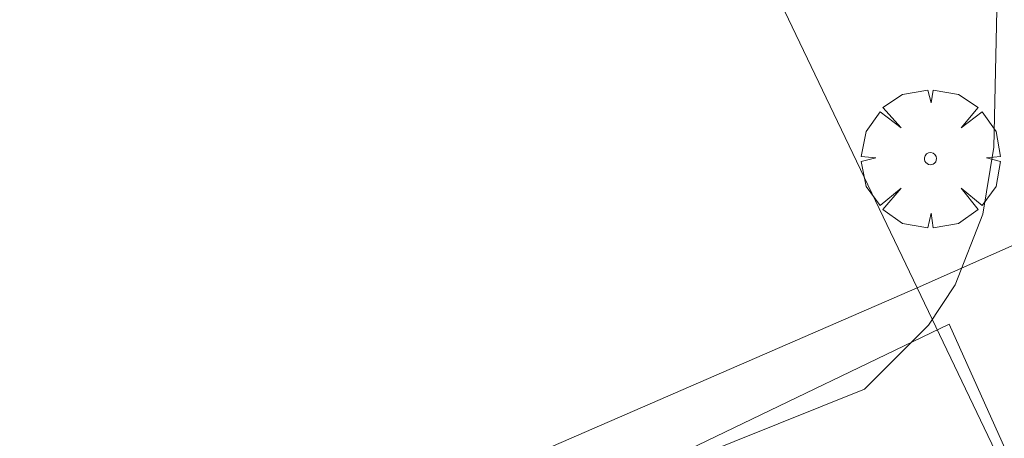
# Model space of a CAD drawing. Units: millimetres. Extents: x 423999 to 425002, y 4490499 to 4491001.
# Drawn here: x 424768 to 424785, y 4490637 to 4490644 of the extents above; entities that cross this region are included whole.
import ezdxf

# ---------------------------------------------------------------- set-up
doc = ezdxf.new("R2010")
doc.units = ezdxf.units.MM
doc.header["$MEASUREMENT"] = 0
doc.layers.get('0').update_dxf_attribs({"lineweight": 9})
for name, color, linetype, lineweight in [('f050002l_curvanivel_cgn', 23, 'Continuous', 9), ('f061013p_arbol', 91, 'Continuous', 9), ('f070045l_muro_tap', 11, 'MURO2', 9), ('f070058l_elementoconstruido_bordillo', 30, 'Continuous', 9)]:
    doc.layers.add(name, color=color, linetype=linetype, lineweight=lineweight)
doc.linetypes.add('MURO2', pattern='A,3.1e-05,[1,muro2.shx,S=1,R=0,X=0,Y=0],-3.058844', length=3.058875)

# ---------------------------------------------------------------- blocks, each defined once
blk = doc.blocks.new('arbol')
at = {"color": 0, "linetype": 'Continuous', "lineweight": 0, "flags": 128}
for points in [[(0.96, 0.012), (1.2, 0.036), (1.128, 0.468), (0.888, 0.804), (0.528, 0.528), (0.816, 0.876), (0.48, 1.104), (0.048, 1.176), (0.012, 0.96), (-0.048, 1.176), (-0.48, 1.104), (-0.816, 0.876), (-0.504, 0.528), (-0.864, 0.804), (-1.104, 0.468), (-1.188, 0.036), (-0.936, 0.012)], [(-0.936, 0.012), (-1.188, -0.048), (-1.104, -0.48), (-0.864, -0.804), (-0.504, -0.504), (-0.816, -0.876), (-0.48, -1.116)], [(-0.48, -1.116), (-0.048, -1.188), (0.012, -0.936), (0.048, -1.188), (0.48, -1.116), (0.816, -0.876), (0.528, -0.504), (0.888, -0.804), (1.128, -0.48), (1.2, -0.048), (0.96, 0.012)]]:
    blk.add_lwpolyline(points, dxfattribs=at)
at = {"color": 0, "linetype": 'Continuous', "lineweight": 0, "extrusion": (0, 0, -1)}
for start, end in [(180.0229, 7.5946), (7.2233, 180.0229)]:
    blk.add_arc((0, 0), 0.104, start, end, dxfattribs=at)

msp = doc.modelspace()

# ---------------------------------------------------------------- linework, layer by layer
at = {"layer": 'f050002l_curvanivel_cgn'}
msp.add_polyline3d([(424772.112, 4490625.344, 736), (424772.899, 4490628.005, 736), (424773.182, 4490630.987, 736), (424774.094, 4490632.486, 736), (424775.176, 4490633.77, 736), (424776.257, 4490634.796, 736), (424777.352, 4490635.601, 736), (424782.586, 4490637.702, 736), (424783.684, 4490638.8, 736), (424784.143, 4490639.497, 736), (424784.62, 4490640.709, 736), (424784.808, 4490641.858, 736), (424784.9, 4490646.048, 736)], dxfattribs=at)
at = {"layer": 'f070045l_muro_tap'}
for p, q in [((424812.462, 4490652.331, 739.4), (424783.492, 4490639.441, 739.4)), ((424783.492, 4490639.441, 736.514), (424769.082, 4490633.192, 736.685))]:
    msp.add_line(p, q, dxfattribs=at)
for points in [[(424746.482, 4490666.892, 738.289), (424747.402, 4490667.272, 737.77), (424765.992, 4490675.982, 737.556), (424783.492, 4490639.441, 736.514)], [(424783.492, 4490639.441, 736.514), (424790.533, 4490624.731, 735.47), (424800.882, 4490603.111, 733.935)]]:
    msp.add_polyline3d(points, dxfattribs=at)
at = {"layer": 'f070058l_elementoconstruido_bordillo'}
msp.add_polyline3d([(424777.454, 4490630.349, 735.9), (424786.036, 4490634.372, 735.84), (424784.038, 4490638.822, 735.98), (424775.718, 4490634.814, 735.99), (424777.454, 4490630.349, 735.9)], dxfattribs=at)

# ---------------------------------------------------------------- block references
at = {"layer": 'f061013p_arbol'}
msp.add_blockref('arbol', (424783.719, 4490641.662, 736.514), dxfattribs=at)

doc.saveas('drawing.dxf')
